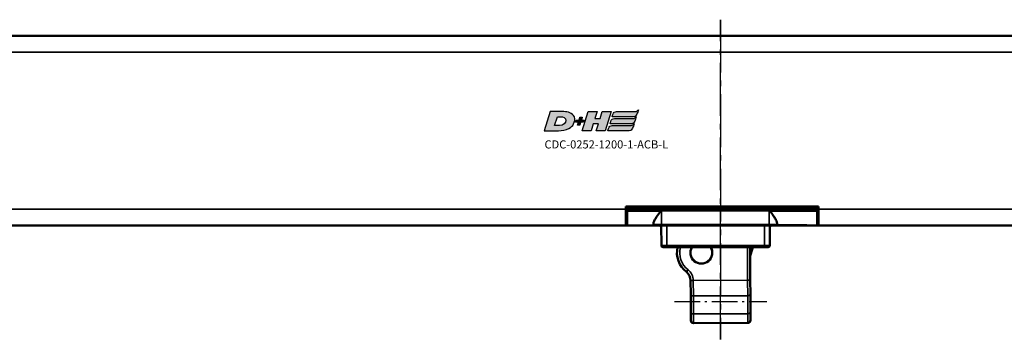
# Model space of a CAD drawing. Extents: x 5136 to 11369, y 352 to 3920.
# Drawn here: x 10576 to 10758, y 1956 to 2015 of the extents above; entities that cross this region are included whole.
import ezdxf

# ---------------------------------------------------------------- set-up
doc = ezdxf.new("R2010")
doc.units = 0
doc.linetypes.add('AM_DIN_G_W050', pattern=[13.75, 9.75, -1.5, 1, -1.5])
doc.linetypes.add('AM_DIN_G_W050x2', pattern=[6.875, 4.75, -0.875, 0.375, -0.875])
doc.layers.get('0').update_dxf_attribs({"lineweight": 25})
doc.layers.add('AM_7', color=4, linetype='AM_DIN_G_W050', lineweight=25, plot=False)
doc.layers.add('DH_LOGO', color=1, linetype='Continuous')
doc.layers.add('DH_SCHRIFT', color=2, linetype='Continuous')
doc.layers.add('Sichtbar (ISO)', color=7, linetype='Continuous', lineweight=50)
doc.layers.add('Sichtbar schmal (ISO)', color=3, linetype='Continuous', lineweight=35)
doc.styles.get("Standard").update_dxf_attribs({"font": 'ARIALN.TTF'})

# ---------------------------------------------------------------- blocks, each defined once
blk = doc.blocks.new('CDC-0252-1200-1-ACB-L_TYPBEZEICHNUNG')
at = {"layer": 'DH_LOGO'}
h = blk.add_hatch(color=256, dxfattribs=at)
edge = h.paths.add_edge_path()
edge.add_spline(control_points=[(12.54, 2.57), (12.54, 2.57), (16.48, 2.58), (16.48, 2.58)], knot_values=[0.875, 0.875, 0.875, 0.875, 1, 1, 1, 1], degree=3, periodic=0)
edge.add_spline(control_points=[(16.48, 2.58), (16.78, 2.58), (16.96, 2.79), (17.08, 3.05)], knot_values=[0.75, 0.75, 0.75, 0.75, 0.875, 0.875, 0.875, 0.875], degree=3, periodic=0)
edge.add_spline(control_points=[(17.08, 3.05), (17.2, 3.3), (17.28, 3.59), (17.37, 3.87)], knot_values=[0.625, 0.625, 0.625, 0.625, 0.75, 0.75, 0.75, 0.75], degree=3, periodic=0)
edge.add_spline(control_points=[(17.37, 3.87), (17.22, 3.75), (17.06, 3.55), (16.85, 3.54)], knot_values=[0.5, 0.5, 0.5, 0.5, 0.625, 0.625, 0.625, 0.625], degree=3, periodic=0)
edge.add_spline(control_points=[(16.85, 3.54), (16.85, 3.54), (13.35, 3.54), (13.35, 3.54)], knot_values=[0.375, 0.375, 0.375, 0.375, 0.5, 0.5, 0.5, 0.5], degree=3, periodic=0)
edge.add_spline(control_points=[(13.35, 3.54), (13.24, 3.54), (13.03, 3.51), (12.91, 3.41)], knot_values=[0.25, 0.25, 0.25, 0.25, 0.375, 0.375, 0.375, 0.375], degree=3, periodic=0)
edge.add_spline(control_points=[(12.91, 3.41), (12.79, 3.31), (12.72, 3.15), (12.68, 3)], knot_values=[0.125, 0.125, 0.125, 0.125, 0.25, 0.25, 0.25, 0.25], degree=3, periodic=0)
edge.add_spline(control_points=[(12.68, 3), (12.68, 3), (12.54, 2.57), (12.54, 2.57)], knot_values=[0, 0, 0, 0, 0.125, 0.125, 0.125, 0.125], degree=3, periodic=0)
h = blk.add_hatch(color=256, dxfattribs=at)
edge = h.paths.add_edge_path()
edge.add_spline(control_points=[(5.43, 1.25), (5.63, 1.65), (5.71, 2.13), (5.56, 2.55)], knot_values=[0.375, 0.375, 0.375, 0.375, 0.5, 0.5, 0.5, 0.5], degree=3, periodic=0)
edge.add_spline(control_points=[(5.56, 2.55), (5.23, 3.29), (4.36, 3.5), (3.62, 3.54)], knot_values=[0.5, 0.5, 0.5, 0.5, 0.625, 0.625, 0.625, 0.625], degree=3, periodic=0)
edge.add_spline(control_points=[(3.62, 3.54), (3.62, 3.54), (3.53, 3.54), (3.53, 3.54)], knot_values=[0.625, 0.625, 0.625, 0.625, 0.75, 0.75, 0.75, 0.75], degree=3, periodic=0)
edge.add_spline(control_points=[(3.53, 3.54), (3.53, 3.54), (1.1, 3.54), (1.1, 3.54)], knot_values=[0.75, 0.75, 0.75, 0.75, 0.875, 0.875, 0.875, 0.875], degree=3, periodic=0)
edge.add_spline(control_points=[(1.1, 3.54), (1.1, 3.54), (0, 0), (0, 0)], knot_values=[0.875, 0.875, 0.875, 0.875, 1, 1, 1, 1], degree=3, periodic=0)
edge.add_spline(control_points=[(0, 0), (0, 0), (2.61, 0), (2.61, 0)], knot_values=[0, 0, 0, 0, 0.125, 0.125, 0.125, 0.125], degree=3, periodic=0)
edge.add_spline(control_points=[(2.61, 0), (3.3, 0.01), (3.95, 0.1), (4.56, 0.42)], knot_values=[0.125, 0.125, 0.125, 0.125, 0.25, 0.25, 0.25, 0.25], degree=3, periodic=0)
edge.add_spline(control_points=[(4.56, 0.42), (4.93, 0.64), (5.22, 0.87), (5.43, 1.25)], knot_values=[0.25, 0.25, 0.25, 0.25, 0.375, 0.375, 0.375, 0.375], degree=3, periodic=0)
edge = h.paths.add_edge_path(flags=16)
edge.add_spline(control_points=[(3.67, 2.47), (4.21, 2.21), (4.04, 1.63), (3.68, 1.29)], knot_values=[0.25, 0.25, 0.25, 0.25, 0.5, 0.5, 0.5, 0.5], degree=3, periodic=0)
edge.add_spline(control_points=[(3.68, 1.29), (3.24, 0.87), (2.49, 0.96), (1.93, 0.96)], knot_values=[0.5, 0.5, 0.5, 0.5, 0.75, 0.75, 0.75, 0.75], degree=3, periodic=0)
edge.add_spline(control_points=[(1.93, 0.96), (1.93, 0.96), (2.44, 2.58), (2.44, 2.58)], knot_values=[0.75, 0.75, 0.75, 0.75, 1, 1, 1, 1], degree=3, periodic=0)
edge.add_spline(control_points=[(2.44, 2.58), (2.82, 2.58), (3.31, 2.62), (3.67, 2.47)], knot_values=[0, 0, 0, 0, 0.25, 0.25, 0.25, 0.25], degree=3, periodic=0)
h = blk.add_hatch(color=256, dxfattribs=at)
edge = h.paths.add_edge_path()
edge.add_spline(control_points=[(6.43, 1.97), (6.43, 1.97), (5.89, 1.97), (5.89, 1.97)], knot_values=[0.416667, 0.416667, 0.416667, 0.416667, 0.5, 0.5, 0.5, 0.5], degree=3, periodic=0)
edge.add_spline(control_points=[(5.89, 1.97), (5.89, 1.97), (5.76, 1.56), (5.76, 1.56)], knot_values=[0.333333, 0.333333, 0.333333, 0.333333, 0.416667, 0.416667, 0.416667, 0.416667], degree=3, periodic=0)
edge.add_spline(control_points=[(5.76, 1.56), (5.76, 1.56), (6.31, 1.56), (6.31, 1.56)], knot_values=[0.25, 0.25, 0.25, 0.25, 0.333333, 0.333333, 0.333333, 0.333333], degree=3, periodic=0)
edge.add_spline(control_points=[(6.31, 1.56), (6.31, 1.56), (6.14, 1.04), (6.14, 1.04)], knot_values=[0.166667, 0.166667, 0.166667, 0.166667, 0.25, 0.25, 0.25, 0.25], degree=3, periodic=0)
edge.add_spline(control_points=[(6.14, 1.04), (6.14, 1.04), (6.56, 1.04), (6.56, 1.04)], knot_values=[0.083333, 0.083333, 0.083333, 0.083333, 0.166667, 0.166667, 0.166667, 0.166667], degree=3, periodic=0)
edge.add_spline(control_points=[(6.56, 1.04), (6.56, 1.04), (6.72, 1.56), (6.72, 1.56)], knot_values=[0, 0, 0, 0, 0.083333, 0.083333, 0.083333, 0.083333], degree=3, periodic=0)
edge.add_spline(control_points=[(6.72, 1.56), (6.72, 1.56), (7.27, 1.56), (7.27, 1.56)], knot_values=[0.916667, 0.916667, 0.916667, 0.916667, 1, 1, 1, 1], degree=3, periodic=0)
edge.add_spline(control_points=[(7.27, 1.56), (7.27, 1.56), (7.4, 1.97), (7.4, 1.97)], knot_values=[0.833333, 0.833333, 0.833333, 0.833333, 0.916667, 0.916667, 0.916667, 0.916667], degree=3, periodic=0)
edge.add_spline(control_points=[(7.4, 1.97), (7.4, 1.97), (6.85, 1.97), (6.85, 1.97)], knot_values=[0.75, 0.75, 0.75, 0.75, 0.833333, 0.833333, 0.833333, 0.833333], degree=3, periodic=0)
edge.add_spline(control_points=[(6.85, 1.97), (6.85, 1.97), (7.01, 2.49), (7.01, 2.49)], knot_values=[0.666667, 0.666667, 0.666667, 0.666667, 0.75, 0.75, 0.75, 0.75], degree=3, periodic=0)
edge.add_spline(control_points=[(7.01, 2.49), (7.01, 2.49), (6.59, 2.49), (6.59, 2.49)], knot_values=[0.583333, 0.583333, 0.583333, 0.583333, 0.666667, 0.666667, 0.666667, 0.666667], degree=3, periodic=0)
edge.add_spline(control_points=[(6.59, 2.49), (6.59, 2.49), (6.43, 1.97), (6.43, 1.97)], knot_values=[0.5, 0.5, 0.5, 0.5, 0.583333, 0.583333, 0.583333, 0.583333], degree=3, periodic=0)
h = blk.add_hatch(color=256, dxfattribs=at)
edge = h.paths.add_edge_path()
edge.add_spline(control_points=[(10, 1.29), (10, 1.29), (9.61, 0), (9.61, 0)], knot_values=[0.583333, 0.583333, 0.583333, 0.583333, 0.666667, 0.666667, 0.666667, 0.666667], degree=3, periodic=0)
edge.add_spline(control_points=[(9.61, 0), (9.61, 0), (11.23, 0), (11.23, 0)], knot_values=[0.5, 0.5, 0.5, 0.5, 0.583333, 0.583333, 0.583333, 0.583333], degree=3, periodic=0)
edge.add_spline(control_points=[(11.23, 0), (11.23, 0), (12.33, 3.54), (12.33, 3.54)], knot_values=[0.416667, 0.416667, 0.416667, 0.416667, 0.5, 0.5, 0.5, 0.5], degree=3, periodic=0)
edge.add_spline(control_points=[(12.33, 3.54), (12.33, 3.54), (10.71, 3.54), (10.71, 3.54)], knot_values=[0.333333, 0.333333, 0.333333, 0.333333, 0.416667, 0.416667, 0.416667, 0.416667], degree=3, periodic=0)
edge.add_spline(control_points=[(10.71, 3.54), (10.71, 3.54), (10.3, 2.25), (10.3, 2.25)], knot_values=[0.25, 0.25, 0.25, 0.25, 0.333333, 0.333333, 0.333333, 0.333333], degree=3, periodic=0)
edge.add_spline(control_points=[(10.3, 2.25), (10.3, 2.25), (9.34, 2.25), (9.34, 2.25)], knot_values=[0.166667, 0.166667, 0.166667, 0.166667, 0.25, 0.25, 0.25, 0.25], degree=3, periodic=0)
edge.add_spline(control_points=[(9.34, 2.25), (9.34, 2.25), (9.74, 3.54), (9.74, 3.54)], knot_values=[0.083333, 0.083333, 0.083333, 0.083333, 0.166667, 0.166667, 0.166667, 0.166667], degree=3, periodic=0)
edge.add_spline(control_points=[(9.74, 3.54), (9.74, 3.54), (8.11, 3.54), (8.11, 3.54)], knot_values=[0, 0, 0, 0, 0.083333, 0.083333, 0.083333, 0.083333], degree=3, periodic=0)
edge.add_spline(control_points=[(8.11, 3.54), (8.11, 3.54), (7.01, 0), (7.01, 0)], knot_values=[0.916667, 0.916667, 0.916667, 0.916667, 1, 1, 1, 1], degree=3, periodic=0)
edge.add_spline(control_points=[(7.01, 0), (7.01, 0), (8.64, 0), (8.64, 0)], knot_values=[0.833333, 0.833333, 0.833333, 0.833333, 0.916667, 0.916667, 0.916667, 0.916667], degree=3, periodic=0)
edge.add_spline(control_points=[(8.64, 0), (8.64, 0), (9.04, 1.29), (9.04, 1.29)], knot_values=[0.75, 0.75, 0.75, 0.75, 0.833333, 0.833333, 0.833333, 0.833333], degree=3, periodic=0)
edge.add_spline(control_points=[(9.04, 1.29), (9.04, 1.29), (10, 1.29), (10, 1.29)], knot_values=[0.666667, 0.666667, 0.666667, 0.666667, 0.75, 0.75, 0.75, 0.75], degree=3, periodic=0)
h = blk.add_hatch(color=256, dxfattribs=at)
edge = h.paths.add_edge_path()
edge.add_spline(control_points=[(16.45, 2.25), (16.45, 2.25), (12.95, 2.25), (12.95, 2.25)], knot_values=[0.375, 0.375, 0.375, 0.375, 0.5, 0.5, 0.5, 0.5], degree=3, periodic=0)
edge.add_spline(control_points=[(12.95, 2.25), (12.84, 2.25), (12.63, 2.22), (12.51, 2.13)], knot_values=[0.25, 0.25, 0.25, 0.25, 0.375, 0.375, 0.375, 0.375], degree=3, periodic=0)
edge.add_spline(control_points=[(12.51, 2.13), (12.39, 2.02), (12.33, 1.86), (12.28, 1.71)], knot_values=[0.125, 0.125, 0.125, 0.125, 0.25, 0.25, 0.25, 0.25], degree=3, periodic=0)
edge.add_spline(control_points=[(12.28, 1.71), (12.28, 1.71), (12.15, 1.29), (12.15, 1.29)], knot_values=[0, 0, 0, 0, 0.125, 0.125, 0.125, 0.125], degree=3, periodic=0)
edge.add_spline(control_points=[(12.15, 1.29), (12.15, 1.29), (16.08, 1.29), (16.08, 1.29)], knot_values=[0.875, 0.875, 0.875, 0.875, 1, 1, 1, 1], degree=3, periodic=0)
edge.add_spline(control_points=[(16.08, 1.29), (16.38, 1.29), (16.56, 1.5), (16.69, 1.76)], knot_values=[0.75, 0.75, 0.75, 0.75, 0.875, 0.875, 0.875, 0.875], degree=3, periodic=0)
edge.add_spline(control_points=[(16.69, 1.76), (16.8, 2.01), (16.88, 2.31), (16.97, 2.58)], knot_values=[0.625, 0.625, 0.625, 0.625, 0.75, 0.75, 0.75, 0.75], degree=3, periodic=0)
edge.add_spline(control_points=[(16.97, 2.58), (16.82, 2.47), (16.66, 2.26), (16.45, 2.25)], knot_values=[0.5, 0.5, 0.5, 0.5, 0.625, 0.625, 0.625, 0.625], degree=3, periodic=0)
h = blk.add_hatch(color=256, dxfattribs=at)
edge = h.paths.add_edge_path()
edge.add_spline(control_points=[(16.05, 0.97), (16.05, 0.97), (12.55, 0.96), (12.55, 0.96)], knot_values=[0.375, 0.375, 0.375, 0.375, 0.5, 0.5, 0.5, 0.5], degree=3, periodic=0)
edge.add_spline(control_points=[(12.55, 0.96), (12.44, 0.96), (12.23, 0.94), (12.11, 0.84)], knot_values=[0.25, 0.25, 0.25, 0.25, 0.375, 0.375, 0.375, 0.375], degree=3, periodic=0)
edge.add_spline(control_points=[(12.11, 0.84), (11.99, 0.74), (11.93, 0.58), (11.88, 0.42)], knot_values=[0.125, 0.125, 0.125, 0.125, 0.25, 0.25, 0.25, 0.25], degree=3, periodic=0)
edge.add_spline(control_points=[(11.88, 0.42), (11.88, 0.42), (11.75, 0), (11.75, 0)], knot_values=[0, 0, 0, 0, 0.125, 0.125, 0.125, 0.125], degree=3, periodic=0)
edge.add_spline(control_points=[(11.75, 0), (11.75, 0), (15.68, 0), (15.68, 0)], knot_values=[0.875, 0.875, 0.875, 0.875, 1, 1, 1, 1], degree=3, periodic=0)
edge.add_spline(control_points=[(15.68, 0), (15.98, 0), (16.17, 0.21), (16.29, 0.47)], knot_values=[0.75, 0.75, 0.75, 0.75, 0.875, 0.875, 0.875, 0.875], degree=3, periodic=0)
edge.add_spline(control_points=[(16.29, 0.47), (16.4, 0.73), (16.48, 1.02), (16.57, 1.3)], knot_values=[0.625, 0.625, 0.625, 0.625, 0.75, 0.75, 0.75, 0.75], degree=3, periodic=0)
edge.add_spline(control_points=[(16.57, 1.3), (16.43, 1.18), (16.26, 0.98), (16.05, 0.97)], knot_values=[0.5, 0.5, 0.5, 0.5, 0.625, 0.625, 0.625, 0.625], degree=3, periodic=0)
for points in [[(16.85, 3.54), (17.06, 3.55), (17.22, 3.75), (17.37, 3.87)], [(16.85, 3.54), (17.06, 3.55), (17.22, 3.75), (17.37, 3.87)], [(17.37, 3.87), (17.28, 3.59), (17.2, 3.3), (17.08, 3.05)], [(17.37, 3.87), (17.28, 3.59), (17.2, 3.3), (17.08, 3.05)], [(1.1, 3.54), (1.1, 3.54), (0, 0), (0, 0)], [(1.1, 3.54), (1.1, 3.54), (0, 0), (0, 0)], [(3.53, 3.54), (3.53, 3.54), (1.1, 3.54), (1.1, 3.54)], [(3.53, 3.54), (3.53, 3.54), (1.1, 3.54), (1.1, 3.54)], [(1.93, 0.96), (1.93, 0.96), (2.44, 2.58), (2.44, 2.58)], [(1.93, 0.96), (1.93, 0.96), (2.44, 2.58), (2.44, 2.58)], [(2.44, 2.58), (2.82, 2.58), (3.31, 2.62), (3.67, 2.47)], [(2.44, 2.58), (2.82, 2.58), (3.31, 2.62), (3.67, 2.47)], [(3.62, 3.54), (3.62, 3.54), (3.53, 3.54), (3.53, 3.54)], [(3.62, 3.54), (3.62, 3.54), (3.53, 3.54), (3.53, 3.54)], [(5.56, 2.55), (5.23, 3.29), (4.36, 3.5), (3.62, 3.54)], [(5.56, 2.55), (5.23, 3.29), (4.36, 3.5), (3.62, 3.54)], [(3.67, 2.47), (4.21, 2.21), (4.04, 1.63), (3.68, 1.29)], [(3.67, 2.47), (4.21, 2.21), (4.04, 1.63), (3.68, 1.29)], [(5.43, 1.25), (5.63, 1.65), (5.71, 2.13), (5.56, 2.55)], [(5.43, 1.25), (5.63, 1.65), (5.71, 2.13), (5.56, 2.55)], [(5.76, 1.56), (5.76, 1.56), (5.89, 1.97), (5.89, 1.97)], [(5.89, 1.97), (5.89, 1.97), (6.43, 1.97), (6.43, 1.97)], [(6.43, 1.97), (6.43, 1.97), (6.59, 2.49), (6.59, 2.49)], [(6.59, 2.49), (6.59, 2.49), (7.01, 2.49), (7.01, 2.49)], [(7.01, 2.49), (7.01, 2.49), (6.85, 1.97), (6.85, 1.97)], [(6.85, 1.97), (6.85, 1.97), (7.4, 1.97), (7.4, 1.97)], [(7.01, 0), (7.01, 0), (8.11, 3.54), (8.11, 3.54)], [(7.4, 1.97), (7.4, 1.97), (7.27, 1.56), (7.27, 1.56)], [(8.11, 3.54), (8.11, 3.54), (9.74, 3.54), (9.74, 3.54)], [(9.74, 3.54), (9.74, 3.54), (9.34, 2.25), (9.34, 2.25)], [(9.34, 2.25), (9.34, 2.25), (10.3, 2.25), (10.3, 2.25)], [(10.3, 2.25), (10.3, 2.25), (10.71, 3.54), (10.71, 3.54)], [(10.71, 3.54), (10.71, 3.54), (12.33, 3.54), (12.33, 3.54)], [(12.33, 3.54), (12.33, 3.54), (11.23, 0), (11.23, 0)], [(12.28, 1.71), (12.33, 1.86), (12.39, 2.02), (12.51, 2.13)], [(12.28, 1.71), (12.33, 1.86), (12.39, 2.02), (12.51, 2.13)], [(12.51, 2.13), (12.63, 2.22), (12.84, 2.25), (12.95, 2.25)], [(12.51, 2.13), (12.63, 2.22), (12.84, 2.25), (12.95, 2.25)], [(12.54, 2.57), (12.54, 2.57), (12.68, 3), (12.68, 3)], [(12.54, 2.57), (12.54, 2.57), (12.68, 3), (12.68, 3)], [(16.48, 2.58), (16.48, 2.58), (12.54, 2.57), (12.54, 2.57)], [(16.48, 2.58), (16.48, 2.58), (12.54, 2.57), (12.54, 2.57)], [(12.68, 3), (12.72, 3.15), (12.79, 3.31), (12.91, 3.41)], [(12.68, 3), (12.72, 3.15), (12.79, 3.31), (12.91, 3.41)], [(12.91, 3.41), (13.03, 3.51), (13.24, 3.54), (13.35, 3.54)], [(12.91, 3.41), (13.03, 3.51), (13.24, 3.54), (13.35, 3.54)], [(12.95, 2.25), (12.95, 2.25), (16.45, 2.25), (16.45, 2.25)], [(12.95, 2.25), (12.95, 2.25), (16.45, 2.25), (16.45, 2.25)], [(13.35, 3.54), (13.35, 3.54), (16.85, 3.54), (16.85, 3.54)], [(13.35, 3.54), (13.35, 3.54), (16.85, 3.54), (16.85, 3.54)], [(16.45, 2.25), (16.66, 2.26), (16.82, 2.47), (16.97, 2.58)], [(16.45, 2.25), (16.66, 2.26), (16.82, 2.47), (16.97, 2.58)], [(17.08, 3.05), (16.96, 2.79), (16.78, 2.58), (16.48, 2.58)], [(17.08, 3.05), (16.96, 2.79), (16.78, 2.58), (16.48, 2.58)], [(16.97, 2.58), (16.88, 2.31), (16.8, 2.01), (16.69, 1.76)], [(16.97, 2.58), (16.88, 2.31), (16.8, 2.01), (16.69, 1.76)], [(0, 0), (0, 0), (2.61, 0), (2.61, 0)], [(0, 0), (0, 0), (2.61, 0), (2.61, 0)], [(3.68, 1.29), (3.24, 0.87), (2.49, 0.96), (1.93, 0.96)], [(3.68, 1.29), (3.24, 0.87), (2.49, 0.96), (1.93, 0.96)], [(2.61, 0), (3.3, 0.01), (3.95, 0.1), (4.56, 0.42)], [(2.61, 0), (3.3, 0.01), (3.95, 0.1), (4.56, 0.42)], [(4.56, 0.42), (4.93, 0.64), (5.22, 0.87), (5.43, 1.25)], [(4.56, 0.42), (4.93, 0.64), (5.22, 0.87), (5.43, 1.25)], [(6.31, 1.56), (6.31, 1.56), (5.76, 1.56), (5.76, 1.56)], [(6.14, 1.04), (6.14, 1.04), (6.31, 1.56), (6.31, 1.56)], [(6.56, 1.04), (6.56, 1.04), (6.14, 1.04), (6.14, 1.04)], [(6.72, 1.56), (6.72, 1.56), (6.56, 1.04), (6.56, 1.04)], [(7.27, 1.56), (7.27, 1.56), (6.72, 1.56), (6.72, 1.56)], [(8.64, 0), (8.64, 0), (7.01, 0), (7.01, 0)], [(9.04, 1.29), (9.04, 1.29), (8.64, 0), (8.64, 0)], [(10, 1.29), (10, 1.29), (9.04, 1.29), (9.04, 1.29)], [(9.61, 0), (9.61, 0), (10, 1.29), (10, 1.29)], [(11.23, 0), (11.23, 0), (9.61, 0), (9.61, 0)], [(11.75, 0), (11.75, 0), (11.88, 0.42), (11.88, 0.42)], [(11.75, 0), (11.75, 0), (11.88, 0.42), (11.88, 0.42)], [(15.68, 0), (15.68, 0), (11.75, 0), (11.75, 0)], [(15.68, 0), (15.68, 0), (11.75, 0), (11.75, 0)], [(11.88, 0.42), (11.93, 0.58), (11.99, 0.74), (12.11, 0.84)], [(11.88, 0.42), (11.93, 0.58), (11.99, 0.74), (12.11, 0.84)], [(12.11, 0.84), (12.23, 0.94), (12.44, 0.96), (12.55, 0.96)], [(12.11, 0.84), (12.23, 0.94), (12.44, 0.96), (12.55, 0.96)], [(12.15, 1.29), (12.15, 1.29), (12.28, 1.71), (12.28, 1.71)], [(12.15, 1.29), (12.15, 1.29), (12.28, 1.71), (12.28, 1.71)], [(16.08, 1.29), (16.08, 1.29), (12.15, 1.29), (12.15, 1.29)], [(16.08, 1.29), (16.08, 1.29), (12.15, 1.29), (12.15, 1.29)], [(12.55, 0.96), (12.55, 0.96), (16.05, 0.97), (16.05, 0.97)], [(12.55, 0.96), (12.55, 0.96), (16.05, 0.97), (16.05, 0.97)], [(16.29, 0.47), (16.17, 0.21), (15.98, 0), (15.68, 0)], [(16.29, 0.47), (16.17, 0.21), (15.98, 0), (15.68, 0)], [(16.05, 0.97), (16.26, 0.98), (16.43, 1.18), (16.57, 1.3)], [(16.05, 0.97), (16.26, 0.98), (16.43, 1.18), (16.57, 1.3)], [(16.69, 1.76), (16.56, 1.5), (16.38, 1.29), (16.08, 1.29)], [(16.69, 1.76), (16.56, 1.5), (16.38, 1.29), (16.08, 1.29)], [(16.57, 1.3), (16.48, 1.02), (16.4, 0.73), (16.29, 0.47)], [(16.57, 1.3), (16.48, 1.02), (16.4, 0.73), (16.29, 0.47)]]:
    blk.add_open_spline(points, degree=3, dxfattribs=at)
at = {"layer": 'DH_SCHRIFT', "insert": (0.06, -1.77), "char_height": 1.5, "attachment_point": 1}
blk.add_mtext_dynamic_manual_height_columns('CDC-0252-1200-1-ACB-L', width=14.0171, gutter_width=12.5, heights=[0], dxfattribs=at)
blk = doc.blocks.new('CDC-0252-1200-1-ACB-L_Drive_T')
at = {"layer": 'AM_7'}
blk.add_line((672.23, -30.49), (672.23, 28.5), dxfattribs=at)
at = {"layer": 'AM_7', "linetype": 'AM_DIN_G_W050x2'}
blk.add_line((663.71, -23.5), (680.71, -23.5), dxfattribs=at)
at = {"layer": 'Sichtbar (ISO)'}
for p, q in [((2.5, 25.5), (832.5, 25.5)), ((654.75, -6), (654.75, -6.5)), ((690.25, -6), (654.75, -6)), ((654.75, -9.5), (654.75, -6.5)), ((654.75, -6.5), (654.85, -6.5)), ((654.85, -6.75), (654.75, -6.75)), ((654.85, -6.75), (654.85, -6.45)), ((654.85, -6.75), (654.87, -9.3)), ((655.05, -6.25), (689.95, -6.25)), ((655.05, -6.75), (655.05, -6.75)), ((661.33, -6.75), (655.05, -6.75)), ((656.68, -6), (657.14, -6.25)), ((663.93, -6), (663.94, -6.25)), ((667.85, -6), (667.85, -6.25)), ((669.42, -6.25), (669.42, -6)), ((677.63, -6), (677.64, -6.25)), ((677.63, -6), (677.64, -6.25)), ((680.39, -6), (680.39, -6.25)), ((689.95, -6.75), (681.17, -6.75)), ((689.95, -6.25), (690.25, -6.25)), ((689.95, -6.75), (689.95, -6.75)), ((690.13, -9.3), (690.15, -6.75)), ((690.15, -6.45), (690.15, -6.75)), ((690.25, -6.75), (690.15, -6.75)), ((690.25, -6.5), (690.25, -6)), ((690.25, -6.5), (690.25, -9.5)), ((654.86, -7.7), (654.75, -7.7)), ((654.86, -8), (654.75, -8)), ((690.25, -8), (690.14, -8)), ((2.5, -9.5), (654.75, -9.5)), ((654.75, -9.5), (655.07, -9.5)), ((658.07, -9.5), (655.07, -9.5)), ((658.36, -9.5), (658.07, -9.5)), ((659.55, -9.46), (659.05, -9.46)), ((659.05, -9.5), (660.05, -9.5)), ((659.55, -9.46), (659.92, -9.45)), ((659.85, -9.3), (659.85, -9.12)), ((660.05, -9.5), (661.35, -9.5)), ((661.28, -9.5), (661.32, -13.2)), ((662.06, -9.5), (661.35, -9.5)), ((662.06, -9.5), (662.28, -9.5)), ((680.32, -9.5), (662.28, -9.5)), ((680.32, -9.5), (680.54, -9.5)), ((681.15, -9.5), (680.54, -9.5)), ((681.15, -9.5), (682.45, -9.5)), ((681.28, -13.2), (681.32, -9.5)), ((682.45, -9.5), (687.94, -9.5)), ((687.97, -9.45), (682.58, -9.45)), ((682.65, -9.12), (682.65, -9.3)), ((688.64, -9.5), (687.94, -9.5)), ((688.95, -9.5), (688.64, -9.5)), ((688.95, -9.5), (689.93, -9.5)), ((689.93, -9.5), (690.25, -9.5)), ((690.25, -9.5), (832.5, -9.5)), ((662.32, -13.5), (661.62, -13.5)), ((662.32, -13.5), (680.28, -13.5)), ((677.97, -13.5), (677.67, -13.5)), ((680.98, -13.5), (680.28, -13.5))]:
    blk.add_line(p, q, dxfattribs=at)
for centre, radius, start, end in [((655.05, -6.45), 0.2, 90, 179.5), ((668.63, -4.98), 4.5, 193.1651, 196.458), ((668.63, -4.98), 1.81, 214.5981, 224.9364), ((668.63, -4.98), 1.79, 215.0422, 225.5805), ((668.63, -4.98), 1.79, 314.4195, 324.9578), ((668.63, -4.98), 1.81, 315.0636, 325.4019), ((680.13, -4.65), 1.6, 237.5383, 270), ((689.95, -6.45), 0.2, 0.5, 90), ((655.07, -9.3), 0.2, 180.5, 270), ((658.36, -9.2), 0.3, 256.1746, 270), ((660.05, -9.3), 0.2, 180.5, 270), ((660.99, -9.8), 0.3, 0.5, 90), ((681.61, -9.8), 0.3, 90, 179.5), ((682.45, -9.3), 0.2, 270, 359.5), ((688.64, -9.2), 0.3, 270, 285.0384), ((689.93, -9.3), 0.2, 270, 359.5), ((661.62, -13.2), 0.3, 180.5, 270), ((680.98, -13.2), 0.3, 270, 359.5)]:
    blk.add_arc(centre, radius, start, end, dxfattribs=at)
for points, knots in [([(655.05, -6.75), (655.03, -6.75), (655.01, -6.75), (654.97, -6.75), (654.95, -6.75), (654.91, -6.75), (654.89, -6.75), (654.87, -6.75), (654.86, -6.75), (654.85, -6.75), (654.85, -6.75), (654.85, -6.75)], [-0.01911859, -0.01911859, -0.01911859, -0.01911859, -0.01561829, -0.01561829, -0.0121174, -0.0121174, -0.00769794, -0.00769794, -0.00304817, -0.00304817, 0, 0, 0, 0]), ([(661.33, -6.75), (661.3, -6.75), (661.28, -6.76), (661.24, -6.78), (661.23, -6.79), (661.18, -6.83), (661.15, -6.86), (661.05, -6.97), (660.99, -7.06), (660.7, -7.44), (660.45, -7.81), (660.16, -8.29), (660.05, -8.48), (659.89, -8.84), (659.85, -8.99), (659.85, -9.12)], [0.5598395, 0.5598395, 0.5598395, 0.5598395, 0.5674405, 0.5674405, 0.5750416, 0.5750416, 0.5902437, 0.5902437, 0.620648, 0.620648, 0.7363058, 0.7363058, 0.8111368, 0.8111368, 0.8859546, 0.8859546, 0.8859546, 0.8859546]), ([(682.65, -9.12), (682.65, -8.98), (682.59, -8.8), (682.4, -8.39), (682.27, -8.16), (681.96, -7.68), (681.73, -7.35), (681.47, -7.01), (681.42, -6.93), (681.33, -6.84), (681.3, -6.81), (681.26, -6.78), (681.25, -6.77), (681.21, -6.76), (681.2, -6.75), (681.17, -6.75)], [0.2330059, 0.2330059, 0.2330059, 0.2330059, 0.3175814, 0.3175814, 0.4021701, 0.4021701, 0.5071836, 0.5071836, 0.5327113, 0.5327113, 0.5454751, 0.5454751, 0.5518571, 0.5518571, 0.558239, 0.558239, 0.558239, 0.558239]), ([(690.15, -6.75), (690.15, -6.75), (690.15, -6.75), (690.14, -6.75), (690.14, -6.75), (690.12, -6.75), (690.11, -6.75), (690.07, -6.75), (690.05, -6.75), (690, -6.75), (689.98, -6.75), (689.95, -6.75)], [-0.03228548, -0.03228548, -0.03228548, -0.03228548, -0.0274603, -0.0274603, -0.02343797, -0.02343797, -0.01561929, -0.01561929, -0.00780936, -0.00780936, 0, 0, 0, 0]), ([(658.07, -9.5), (658.12, -9.5), (658.18, -9.5), (658.29, -9.49), (658.35, -9.49), (658.48, -9.48), (658.55, -9.47), (658.68, -9.46), (658.75, -9.46), (658.9, -9.46), (658.97, -9.46), (659.05, -9.46)], [0, 0, 0, 0, 0.0227331, 0.0227331, 0.0454661, 0.0454661, 0.0681992, 0.0681992, 0.0909323, 0.0909323, 0.1136653, 0.1136653, 0.1136653, 0.1136653]), ([(658.36, -9.5), (658.36, -9.5), (658.36, -9.5), (658.39, -9.5), (658.46, -9.5), (658.64, -9.5), (658.74, -9.5), (658.91, -9.5), (658.98, -9.5), (659.05, -9.5)], [-0.782974, -0.782974, -0.782974, -0.782974, -0.621026, -0.621026, 0.002974, 0.002974, 0.482974, 0.482974, 0.782974, 0.782974, 0.782974, 0.782974]), ([(688.95, -9.5), (688.9, -9.5), (688.85, -9.5), (688.73, -9.49), (688.67, -9.49), (688.54, -9.48), (688.47, -9.47), (688.34, -9.46), (688.26, -9.46), (688.12, -9.45), (688.04, -9.45), (687.97, -9.45)], [0, 0, 0, 0, 0.0230672, 0.0230672, 0.0461345, 0.0461345, 0.0692017, 0.0692017, 0.0922689, 0.0922689, 0.1153361, 0.1153361, 0.1153361, 0.1153361]), ([(677.97, -13.5), (677.98, -13.5), (677.98, -13.5), (677.98, -13.5), (677.99, -13.5), (677.99, -13.5)], [0, 0, 0, 0, 0.000863761, 0.000863761, 0.00135137, 0.00135137, 0.00135137, 0.00135137])]:
    blk.add_open_spline(points, degree=3, knots=knots, dxfattribs=at)
for points in [[(654.85, -6.75), (654.85, -6.75), (654.85, -6.75), (654.85, -6.75)], [(690.15, -6.75), (690.15, -6.75), (690.15, -6.75), (690.15, -6.75)]]:
    blk.add_open_spline(points, degree=3, dxfattribs=at)
at = {"layer": 'Sichtbar schmal (ISO)'}
for p, q in [((2.5, 22.5), (832.5, 22.5)), ((2.5, -6.5), (654.75, -6.5)), ((655.75, -6.2), (654.75, -6.2)), ((654.85, -6.7), (654.75, -6.7)), ((655.05, -6.45), (655.05, -6.25)), ((689.95, -6.45), (655.05, -6.45)), ((655.05, -6.45), (655.05, -6.75)), ((655.07, -9.5), (655.05, -6.75)), ((655.75, -6.2), (655.75, -6)), ((656.34, -6.2), (655.75, -6.2)), ((656.34, -6.25), (656.34, -6.2)), ((661.33, -6.75), (661.35, -9.3)), ((681.17, -6.75), (661.33, -6.75)), ((663.64, -6), (663.64, -6.25)), ((679.64, -6.17), (679.64, -6)), ((679.94, -6), (679.94, -6.24)), ((679.96, -6.24), (679.96, -6)), ((680.26, -6), (680.26, -6.25)), ((681.15, -9.3), (681.17, -6.75)), ((689.95, -6.75), (689.93, -9.5)), ((689.95, -6.25), (689.95, -6.45)), ((689.95, -6.75), (689.95, -6.45)), ((690.25, -6.63), (690.15, -6.63)), ((690.25, -6.5), (832.5, -6.5)), ((654.75, -7.5), (654.86, -7.5)), ((659.05, -9.45), (659.55, -9.45)), ((659.05, -9.45), (659.05, -9.46)), ((661.35, -9.5), (661.35, -9.3)), ((661.35, -9.3), (681.15, -9.3)), ((662.32, -13.2), (662.28, -9.5)), ((680.32, -9.5), (680.28, -13.2)), ((681.15, -9.5), (681.15, -9.3)), ((682.58, -9.45), (687.97, -9.45)), ((687.94, -9.5), (687.94, -9.45)), ((687.97, -9.45), (687.97, -9.45)), ((680.28, -13.2), (662.32, -13.2)), ((662.32, -13.5), (662.32, -13.2)), ((680.28, -13.5), (680.28, -13.2))]:
    blk.add_line(p, q, dxfattribs=at)
blk.add_arc((680.13, -4.65), 1.8, 228.6324, 242.7947, dxfattribs=at)
for centre, major_axis, ratio, start_param, end_param in [((655.05, -6.45), (-0.2, 0.002), 0.008726, 0, 1.570872), ((656.34, -6.2), (-0.579, -0.3), 0.002554, 1.408281, 1.567003), ((656.34, -6.2), (-0.28, -0.59), 0.000263, 4.716955, 4.79743), ((689.95, -6.45), (0.2, 0.002), 0.008726, 4.712313, 6.283185), ((659.05, -9.2), (0, -0.3), 0.004773, 5.730745, 6.283185), ((661.35, -9.3), (1.5, 0), 0.001163, 3.141601, 4.712322), ((681.15, -9.3), (1.5, 0), 0.001163, 4.712456, 6.283177), ((662.32, -13.2), (-1, 0), 0.002618, 0.000016, 1.570736), ((678.37, -13.8), (-0.5, 0), 0.99999, 5.637466, 5.637585), ((680.28, -13.2), (-1, 0), 0.002618, 1.570856, 3.141577)]:
    blk.add_ellipse(centre, major_axis=major_axis, ratio=ratio, start_param=start_param, end_param=end_param, dxfattribs=at)
for points in [[(655.75, -6.25), (655.75, -6.23), (655.75, -6.22), (655.75, -6.2)], [(659.55, -9.45), (659.55, -9.45), (659.55, -9.46), (659.55, -9.46)], [(659.85, -9.45), (659.87, -9.45), (659.9, -9.45), (659.92, -9.45)]]:
    blk.add_open_spline(points, degree=3, dxfattribs=at)
for points, knots in [([(658.07, -9.5), (658.13, -9.5), (658.19, -9.5), (658.39, -9.48), (658.55, -9.47), (658.83, -9.46), (658.94, -9.45), (659.05, -9.45)], [0, 0, 0, 0, 0.0275588, 0.0275588, 0.0805475, 0.0805475, 0.1136653, 0.1136653, 0.1136653, 0.1136653]), ([(659.55, -9.45), (659.6, -9.45), (659.65, -9.45), (659.7, -9.45), (659.75, -9.45), (659.8, -9.45), (659.85, -9.45)], [0.48993189, 0.48993189, 0.48993189, 0.48993189, 0.50474658, 0.50474658, 0.50474658, 0.51997816, 0.51997816, 0.51997816, 0.51997816]), ([(687.97, -9.45), (688.03, -9.45), (688.08, -9.45), (688.34, -9.46), (688.53, -9.47), (688.79, -9.49), (688.88, -9.5), (688.95, -9.5)], [-0.1153361, -0.1153361, -0.1153361, -0.1153361, -0.0979336, -0.0979336, -0.0376668, -0.0376668, 0, 0, 0, 0])]:
    blk.add_open_spline(points, degree=3, knots=knots, dxfattribs=at)
blk = doc.blocks.new('CDC-0252-1200-1-ACB-L_Drive+cable_T')
at = {"layer": 'AM_7'}
blk.add_line((672.23, 12.5), (672.23, -46.49), dxfattribs=at)
at = {"layer": 'AM_7', "linetype": 'AM_DIN_G_W050x2'}
blk.add_line((663.71, -39.5), (680.71, -39.5), dxfattribs=at)
blk.add_blockref('CDC-0252-1200-1-ACB-L_Drive_T', (0, -16))
blk = doc.blocks.new('CDC-0252-1200-1-ACB-L_Chainhead_T')
at = {"layer": 'AM_7'}
blk.add_line((672.23, -46.49), (672.23, 12.5), dxfattribs=at)
at = {"layer": 'AM_7', "linetype": 'AM_DIN_G_W050x2'}
blk.add_line((663.71, -39.5), (680.71, -39.5), dxfattribs=at)
at = {"layer": 'Sichtbar (ISO)'}
for p, q in [((677.69, -35.58), (677.67, -29.5)), ((677.67, -31.09), (678.09, -29.71)), ((666.71, -38.2), (666.69, -35.63)), ((677.69, -35.58), (677.71, -38.16)), ((666.71, -38.2), (666.72, -41.52)), ((677.72, -41.47), (677.71, -38.16)), ((666.73, -43.01), (666.72, -41.52)), ((677.72, -41.47), (677.73, -42.96)), ((667.23, -43.51), (677.23, -43.46))]:
    blk.add_line(p, q, dxfattribs=at)
for centre, radius, start, end in [((668.67, -30.5), 4.5, 167.1604, 232.2701), ((668.67, -30.5), 2.02, 150.4076, 29.5924), ((668.67, -30.5), 2, 150, 30), ((678.37, -29.8), 0.3, 141.5676, 163.3008), ((678.37, -29.8), 0.3, 90, 141.5676), ((664.69, -35.64), 2, 0.4596, 52.2701), ((667.23, -43.01), 0.5, 180.25, 270.25), ((677.23, -42.96), 0.5, 270.25, 0.25)]:
    blk.add_arc(centre, radius, start, end, dxfattribs=at)
for points, knots in [([(677.99, -29.5), (678.01, -29.52), (678.03, -29.54), (678.06, -29.56), (678.08, -29.58), (678.11, -29.6), (678.12, -29.6), (678.13, -29.61), (678.14, -29.61), (678.14, -29.61), (678.14, -29.61), (678.14, -29.61)], [-0.03008114, -0.03008114, -0.03008114, -0.03008114, -0.02227351, -0.02227351, -0.01446496, -0.01446496, -0.00723807, -0.00723807, 0, 0, 0.00014022, 0.00014022, 0.00014022, 0.00014022]), ([(666.69, -35.62), (666.69, -35.63), (666.69, -35.63), (666.69, -35.63), (666.69, -35.63), (666.69, -35.63), (666.69, -35.63), (666.69, -35.63), (666.69, -35.63), (666.69, -35.63)], [0, 0, 0, 0, 0.0003246194, 0.0003246194, 0.0006172341, 0.0006172341, 0.0008001183, 0.0008001183, 0.0009144209, 0.0009144209, 0.0009144209, 0.0009144209])]:
    blk.add_open_spline(points, degree=3, knots=knots, dxfattribs=at)
at = {"layer": 'Sichtbar schmal (ISO)'}
for p, q in [((677.17, -29.5), (677.19, -35.58)), ((677.89, -29.68), (677.67, -30.42)), ((665.92, -34.06), (666.22, -33.66)), ((666.69, -35.62), (667.19, -35.62)), ((677.19, -35.58), (667.19, -35.62)), ((667.19, -35.63), (667.21, -38.49)), ((677.69, -35.58), (677.19, -35.58)), ((677.21, -38.45), (677.19, -35.58)), ((667.21, -38.49), (677.21, -38.45)), ((667.22, -41.8), (667.21, -38.49)), ((677.21, -38.45), (677.22, -41.76)), ((667.22, -41.8), (677.22, -41.76)), ((667.22, -41.8), (667.23, -43.51)), ((677.23, -43.46), (677.22, -41.76))]:
    blk.add_line(p, q, dxfattribs=at)
for centre, radius, start, end in [((668.67, -30.5), 4, 165.5225, 232.2701), ((678.37, -29.82), 0.5, 140.6707, 163.3008), ((664.69, -35.64), 2.5, 0.4596, 52.2701)]:
    blk.add_arc(centre, radius, start, end, dxfattribs=at)
for centre, major_axis, ratio, start_param, end_param in [((677.89, -29.66), (0.192, -0.057), 0.099467, 4.74222, 6.283185), ((667.19, -35.63), (-0.5, -0.002), 0.002032, 0, 1.570796), ((667.21, -38.2), (-0.5, -0.002), 0.573576, 0, 1.570796), ((677.21, -38.16), (0.5, 0.002), 0.573576, 4.712389, 6.283185), ((667.22, -41.51), (-0.5, -0.002), 0.573576, 0, 1.570796), ((677.22, -41.47), (0.5, 0.002), 0.573576, 4.712389, 6.283185)]:
    blk.add_ellipse(centre, major_axis=major_axis, ratio=ratio, start_param=start_param, end_param=end_param, dxfattribs=at)
blk.add_open_spline([(667.19, -35.63), (667.19, -35.63), (667.19, -35.63), (667.19, -35.63), (667.19, -35.63), (667.19, -35.63), (667.19, -35.63), (667.19, -35.62), (667.19, -35.62), (667.19, -35.62)], degree=3, knots=[-0.0009144209, -0.0009144209, -0.0009144209, -0.0009144209, -0.0008001183, -0.0008001183, -0.0006172341, -0.0006172341, -0.0003246194, -0.0003246194, 0, 0, 0, 0], dxfattribs=at)
blk = doc.blocks.new('CDC-0252-1200-1-ACB-L_T')
at = {"layer": 'AM_7'}
blk.add_line((672.23, 28.5), (672.23, -30.49), dxfattribs=at)
at = {"layer": 'AM_7', "linetype": 'AM_DIN_G_W050x2'}
blk.add_line((663.71, -23.5), (680.71, -23.5), dxfattribs=at)
for name, p in [('CDC-0252-1200-1-ACB-L_Drive+cable_T', (0, 16)), ('CDC-0252-1200-1-ACB-L_Chainhead_T', (0, 16)), ('CDC-0252-1200-1-ACB-L_TYPBEZEICHNUNG', (639.7, 8))]:
    blk.add_blockref(name, p)

msp = doc.modelspace()

# ---------------------------------------------------------------- block references
msp.add_blockref('CDC-0252-1200-1-ACB-L_T', (10033.005, 1986.552))

doc.saveas('drawing.dxf')
